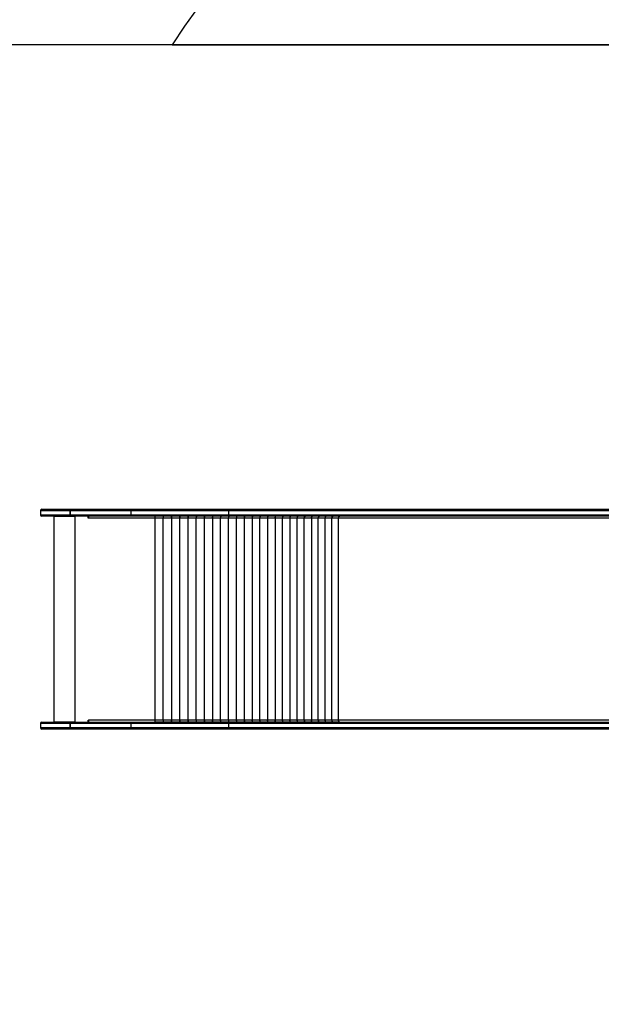
# Model space of a CAD drawing. Units: millimetres. Extents: x -403 to 1486, y 24 to 727.
# Drawn here: x 280 to 405, y 134 to 346 of the extents above; entities that cross this region are included whole.
import ezdxf

# ---------------------------------------------------------------- set-up
doc = ezdxf.new("R2010")
doc.units = ezdxf.units.MM
doc.header["$LTSCALE"] = 45
doc.header["$PDSIZE"] = -1
doc.layers.add('VP-DIM', color=7, linetype='Continuous')
doc.layers.add('VP-HIC', color=6, linetype='Continuous')
doc.layers.add('VP-EQ', color=7, linetype='Continuous', true_color=0x8a3492)
doc.dimstyles.get("Standard").update_dxf_attribs({"dimtxt": 14, "dimasz": 20, "dimexe": 20, "dimexo": 50, "dimgap": 20, "dimtad": 0, "dimdec": 0, "dimzin": 0, "dimdsep": 46, "dimtxsty": 'Standard', "dimcen": -0.09, "dimadec": 0, "dimazin": 0, "dimtfac": 1, "dimtdec": 4, "dimtofl": 0, "dimtmove": 0, "dimatfit": 3, "dimfxl": 70, "dimfxlon": 1, "dimtolj": 1, "dimtzin": 0, "dimarcsym": 0})

# ---------------------------------------------------------------- blocks, each defined once
blk = doc.blocks.new('*D1298')
at = {"layer": 'Defpoints', "color": 0}
for p in [(522.78, 483.24), (522.78, 249.64), (284.67, 239.64)]:
    blk.add_point(p, dxfattribs=at)
at = {"layer": 'VP-DIM', "color": 0, "lineweight": -2}
for p, q in [((284.67, 413.24), (284.67, 503.24)), ((522.78, 413.24), (522.78, 503.24)), ((304.67, 483.24), (368.94, 483.24)), ((502.78, 483.24), (443.94, 483.24))]:
    blk.add_line(p, q, dxfattribs=at)
at = {"layer": 'VP-DIM', "color": 0}
for points in [[(304.67, 486.57), (304.67, 479.9), (284.67, 483.24)], [(502.78, 479.9), (502.78, 486.57), (522.78, 483.24)]]:
    blk.add_solid(points, dxfattribs=at)
at = {"layer": 'VP-DIM', "color": 0, "insert": (406.44, 483.24), "char_height": 14, "attachment_point": 5}
blk.add_mtext('\\A1;240', dxfattribs=at)
blk = doc.blocks.new('*D1301')
at = {"layer": 'Defpoints', "color": 0}
for p in [(83.72, 542.39), (83.72, 216.74), (673.72, 216.74)]:
    blk.add_point(p, dxfattribs=at)
at = {"layer": 'VP-DIM', "color": 0, "lineweight": -2}
for p, q in [((83.72, 472.39), (83.72, 562.39)), ((673.72, 472.39), (673.72, 562.39)), ((103.72, 542.39), (371.85, 542.39)), ((653.72, 542.39), (446.85, 542.39))]:
    blk.add_line(p, q, dxfattribs=at)
at = {"layer": 'VP-DIM', "color": 0}
for points in [[(103.72, 545.72), (103.72, 539.05), (83.72, 542.39)], [(653.72, 539.05), (653.72, 545.72), (673.72, 542.39)]]:
    blk.add_solid(points, dxfattribs=at)
at = {"layer": 'VP-DIM', "color": 0, "insert": (409.35, 542.39), "char_height": 14, "attachment_point": 5}
blk.add_mtext('\\A1;590', dxfattribs=at)
blk = doc.blocks.new('1753_')
at = {"color": 0, "linetype": 'Continuous', "lineweight": 25}
for p, q in [((252.72, 237.77), (252.72, 236.87)), ((259.09, 237.77), (252.72, 237.77)), ((253.02, 238.07), (259.12, 238.07)), ((272.18, 237.77), (259.09, 237.77)), ((259.09, 237.77), (259.09, 236.87)), ((259.09, 237.77), (259.09, 237.77)), ((259.09, 236.87), (259.09, 237.77)), ((259.13, 238.07), (259.12, 238.07)), ((259.13, 238.07), (272.22, 238.07)), ((293.14, 237.77), (272.18, 237.77)), ((272.18, 237.77), (272.18, 236.87)), ((272.22, 238.07), (293.33, 238.07)), ((293.14, 237.77), (293.14, 236.87)), ((408.6, 237.77), (293.14, 237.77)), ((293.33, 238.07), (408.6, 238.07)), ((252.72, 236.87), (259.09, 236.87)), ((259.12, 236.57), (253.02, 236.57)), ((255.6, 236.57), (255.6, 192.27)), ((255.6, 236.57), (260.17, 236.57)), ((256.74, 236.57), (256.74, 236.57)), ((257.17, 236.57), (257.17, 236.57)), ((257.18, 236.57), (257.18, 236.57)), ((258.99, 236.57), (258.99, 236.57)), ((259.09, 236.87), (272.18, 236.87)), ((259.09, 236.87), (259.09, 236.87)), ((259.12, 236.57), (259.13, 236.57)), ((272.22, 236.57), (259.13, 236.57)), ((259.33, 236.57), (259.33, 236.57)), ((259.38, 236.57), (259.38, 236.57)), ((260.17, 192.27), (260.17, 236.57)), ((262.91, 236.57), (260.17, 236.57)), ((260.71, 236.57), (260.71, 236.57)), ((261.42, 236.57), (261.42, 236.57)), ((262.94, 236.57), (262.91, 236.57)), ((263.01, 236.17), (263.01, 236.47)), ((263.04, 236.47), (263.01, 236.47)), ((263.03, 236.17), (263.01, 236.17)), ((263.03, 236.17), (263.03, 236.17)), ((277.3, 236.17), (263.03, 236.17)), ((263.04, 236.34), (263.04, 236.47)), ((263.04, 236.37), (263.04, 236.37)), ((272.18, 236.87), (293.14, 236.87)), ((293.33, 236.57), (272.22, 236.57)), ((277.3, 236.17), (277.3, 236.17)), ((277.31, 236.17), (277.3, 236.17)), ((277.3, 236.17), (277.32, 236.17)), ((277.31, 236.17), (277.31, 192.68)), ((277.32, 236.17), (277.31, 236.17)), ((277.31, 236.17), (277.31, 192.68)), ((277.31, 236.17), (277.31, 236.17)), ((277.32, 236.17), (277.32, 236.17)), ((279.1, 236.17), (277.32, 236.17)), ((277.35, 236.57), (277.35, 236.53)), ((279.16, 236.57), (277.38, 236.57)), ((277.48, 236.57), (277.48, 236.57)), ((277.49, 236.57), (277.49, 236.57)), ((279.1, 236.17), (279.1, 236.17)), ((279.11, 236.17), (279.1, 236.17)), ((279.1, 236.17), (279.12, 236.17)), ((279.12, 236.17), (279.11, 236.17)), ((279.11, 192.68), (279.11, 236.17)), ((279.11, 192.68), (279.11, 236.17)), ((279.11, 236.17), (279.11, 236.17)), ((280.89, 236.17), (279.12, 236.17)), ((279.12, 236.17), (279.12, 236.17)), ((279.16, 236.57), (279.17, 236.57)), ((279.16, 236.57), (279.16, 236.54)), ((279.17, 236.57), (279.17, 236.57)), ((279.17, 236.56), (279.17, 236.57)), ((279.17, 236.57), (279.17, 236.57)), ((279.17, 236.57), (279.17, 236.57)), ((279.17, 236.57), (279.17, 236.57)), ((280.96, 236.57), (279.18, 236.57)), ((280.89, 236.17), (280.89, 236.17)), ((280.9, 236.17), (280.89, 236.17)), ((280.89, 236.17), (280.91, 236.17)), ((280.9, 236.17), (280.9, 192.68)), ((280.91, 236.17), (280.9, 236.17)), ((280.9, 236.17), (280.9, 192.68)), ((280.9, 236.17), (280.9, 236.17)), ((282.68, 236.17), (280.91, 236.17)), ((280.91, 236.17), (280.91, 236.17)), ((280.96, 236.57), (280.97, 236.57)), ((280.96, 236.57), (280.96, 236.55)), ((280.97, 236.57), (280.97, 236.57)), ((280.97, 236.57), (280.98, 236.57)), ((280.98, 236.57), (280.98, 236.57)), ((280.98, 236.57), (280.98, 236.57)), ((280.98, 236.57), (280.98, 236.57)), ((282.75, 236.57), (280.99, 236.57)), ((282.68, 236.17), (282.68, 236.17)), ((282.69, 236.17), (282.68, 236.17)), ((282.68, 236.17), (282.69, 236.17)), ((284.45, 236.17), (282.69, 236.17)), ((282.69, 236.17), (282.69, 236.17)), ((282.69, 236.17), (282.69, 236.17)), ((282.69, 192.68), (282.69, 236.17)), ((282.69, 192.68), (282.69, 236.17)), ((282.69, 236.17), (282.69, 236.17)), ((282.75, 236.57), (282.77, 236.57)), ((282.75, 236.57), (282.75, 236.55)), ((282.77, 236.57), (282.77, 236.57)), ((282.77, 236.57), (282.78, 236.57)), ((284.54, 236.57), (282.78, 236.57)), ((284.45, 236.17), (284.45, 236.17)), ((284.46, 236.17), (284.45, 236.17)), ((284.45, 236.17), (284.47, 236.17)), ((284.47, 236.17), (284.46, 236.17)), ((284.46, 192.68), (284.46, 236.17)), ((284.46, 192.68), (284.46, 236.17)), ((284.46, 236.17), (284.46, 236.17)), ((286.22, 236.17), (284.47, 236.17)), ((284.47, 236.17), (284.47, 236.17)), ((284.54, 236.57), (284.55, 236.57)), ((284.54, 236.57), (284.54, 236.56)), ((284.55, 236.57), (284.55, 236.57)), ((284.55, 236.57), (284.57, 236.57)), ((286.31, 236.57), (284.57, 236.57)), ((286.22, 236.17), (286.22, 236.17)), ((286.23, 236.17), (286.22, 236.17)), ((286.22, 236.17), (286.24, 236.17)), ((286.24, 236.17), (286.23, 236.17)), ((286.23, 192.68), (286.23, 236.17)), ((286.23, 192.68), (286.23, 236.17)), ((286.23, 236.17), (286.23, 236.17)), ((287.98, 236.17), (286.24, 236.17)), ((286.24, 236.17), (286.24, 236.17)), ((286.31, 236.57), (286.33, 236.57)), ((286.31, 236.57), (286.31, 236.56)), ((286.33, 236.57), (286.33, 236.57)), ((286.33, 236.57), (286.34, 236.57)), ((288.08, 236.57), (286.34, 236.57)), ((287.98, 236.17), (287.98, 236.17)), ((287.99, 236.17), (287.98, 236.17)), ((287.98, 236.17), (288, 236.17)), ((288, 236.17), (287.99, 236.17)), ((287.99, 192.68), (287.99, 236.17)), ((287.99, 192.68), (287.99, 236.17)), ((287.99, 236.17), (287.99, 236.17)), ((289.72, 236.17), (288, 236.17)), ((288, 236.17), (288, 236.17)), ((288.08, 236.57), (288.1, 236.57)), ((288.08, 236.57), (288.08, 236.56)), ((288.1, 236.57), (288.1, 236.57)), ((288.1, 236.57), (288.11, 236.57)), ((289.84, 236.57), (288.11, 236.57)), ((289.72, 236.17), (289.72, 236.17)), ((289.73, 236.17), (289.72, 236.17)), ((289.72, 236.17), (289.74, 236.17)), ((289.73, 236.17), (289.73, 192.68)), ((289.74, 236.17), (289.73, 236.17)), ((289.73, 236.17), (289.73, 192.68)), ((289.73, 236.17), (289.73, 236.17)), ((291.46, 236.17), (289.74, 236.17)), ((289.74, 236.17), (289.74, 236.17)), ((289.84, 236.57), (289.85, 236.57)), ((289.84, 236.57), (289.84, 236.56)), ((289.85, 236.57), (289.85, 236.57)), ((289.85, 236.57), (289.86, 236.57)), ((291.58, 236.57), (289.86, 236.57)), ((291.46, 236.17), (291.46, 236.17)), ((291.47, 236.17), (291.46, 236.17)), ((291.46, 236.17), (291.47, 236.17)), ((293.18, 236.17), (291.47, 236.17)), ((291.47, 236.17), (291.47, 236.17)), ((291.47, 236.17), (291.47, 236.17)), ((291.47, 192.68), (291.47, 236.17)), ((291.47, 192.68), (291.47, 236.17)), ((291.47, 236.17), (291.47, 236.17)), ((291.58, 236.57), (291.6, 236.57)), ((291.58, 236.57), (291.58, 236.57)), ((293.31, 236.57), (291.6, 236.57)), ((291.6, 236.57), (291.6, 236.57)), ((291.6, 236.57), (291.6, 236.57)), ((293.14, 236.87), (408.6, 236.87)), ((293.18, 236.17), (293.18, 236.17)), ((293.19, 236.17), (293.18, 236.17)), ((293.18, 236.17), (293.19, 236.17)), ((294.88, 236.17), (293.19, 236.17)), ((293.19, 236.17), (293.19, 236.17)), ((293.19, 236.17), (293.19, 236.17)), ((293.19, 192.68), (293.19, 236.17)), ((293.19, 192.68), (293.19, 236.17)), ((293.19, 236.17), (293.19, 236.17)), ((293.31, 236.57), (293.33, 236.57)), ((293.31, 236.57), (293.31, 236.57)), ((408.89, 236.57), (293.33, 236.57)), ((295.02, 236.57), (293.33, 236.57)), ((293.33, 236.57), (293.33, 236.57)), ((293.33, 236.57), (293.33, 236.57)), ((294.88, 236.17), (294.88, 236.17)), ((294.89, 236.17), (294.88, 236.17)), ((294.88, 236.17), (294.9, 236.17)), ((294.9, 236.17), (294.89, 236.17)), ((294.89, 192.68), (294.89, 236.17)), ((294.89, 192.68), (294.89, 236.17)), ((294.89, 236.17), (294.89, 236.17)), ((296.58, 236.17), (294.9, 236.17)), ((294.9, 236.17), (294.9, 236.17)), ((295.02, 236.57), (295.05, 236.57)), ((295.02, 236.57), (295.02, 236.57)), ((296.72, 236.57), (295.05, 236.57)), ((295.05, 236.57), (295.05, 236.57)), ((295.05, 236.57), (295.05, 236.57)), ((296.59, 236.17), (296.58, 236.17)), ((296.58, 192.68), (296.58, 236.17)), ((296.58, 236.17), (296.58, 236.17)), ((296.58, 192.68), (296.58, 236.17)), ((296.58, 236.17), (296.58, 236.17)), ((296.58, 236.17), (296.58, 236.17)), ((296.58, 236.17), (296.59, 236.17)), ((298.25, 236.17), (296.59, 236.17)), ((296.59, 236.17), (296.59, 236.17)), ((296.72, 236.57), (296.75, 236.57)), ((296.72, 236.57), (296.72, 236.57)), ((298.41, 236.57), (296.75, 236.57)), ((296.75, 236.57), (296.75, 236.57)), ((296.75, 236.57), (296.75, 236.57)), ((298.25, 236.17), (298.25, 236.17)), ((298.26, 236.17), (298.25, 236.17)), ((298.25, 236.17), (298.27, 236.17)), ((298.26, 236.17), (298.26, 192.68)), ((298.27, 236.17), (298.26, 236.17)), ((298.26, 236.17), (298.26, 192.68)), ((298.26, 236.17), (298.26, 236.17)), ((299.91, 236.17), (298.27, 236.17)), ((298.27, 236.17), (298.27, 236.17)), ((298.41, 236.57), (298.43, 236.57)), ((298.41, 236.57), (298.41, 236.57)), ((300.07, 236.57), (298.43, 236.57)), ((299.91, 236.17), (299.91, 236.17)), ((299.92, 236.17), (299.91, 236.17)), ((299.91, 236.17), (299.93, 236.17)), ((299.93, 236.17), (299.92, 236.17)), ((299.92, 192.68), (299.92, 236.17)), ((299.92, 192.68), (299.92, 236.17)), ((299.92, 236.17), (299.92, 236.17)), ((301.55, 236.17), (299.93, 236.17)), ((299.93, 236.17), (299.93, 236.17)), ((300.07, 236.57), (300.1, 236.57)), ((300.07, 236.57), (300.07, 236.57)), ((301.72, 236.57), (300.1, 236.57)), ((301.55, 236.17), (301.55, 236.17)), ((301.56, 236.17), (301.55, 236.17)), ((301.55, 236.17), (301.57, 236.17)), ((301.56, 236.17), (301.56, 192.68)), ((301.57, 236.17), (301.56, 236.17)), ((301.56, 236.17), (301.56, 192.68)), ((301.56, 236.17), (301.56, 236.17)), ((303.17, 236.17), (301.57, 236.17)), ((301.57, 236.17), (301.57, 236.17)), ((301.72, 236.57), (301.75, 236.57)), ((301.72, 236.57), (301.72, 236.57)), ((303.35, 236.57), (301.75, 236.57)), ((303.17, 236.17), (303.17, 236.17)), ((303.18, 236.17), (303.17, 236.17)), ((303.17, 236.17), (303.19, 236.17)), ((303.18, 236.17), (303.18, 192.68)), ((303.19, 236.17), (303.18, 236.17)), ((303.18, 236.17), (303.18, 192.68)), ((303.18, 236.17), (303.18, 236.17)), ((304.78, 236.17), (303.19, 236.17)), ((303.19, 236.17), (303.19, 236.17)), ((303.35, 236.57), (303.38, 236.57)), ((303.35, 236.57), (303.35, 236.57)), ((304.97, 236.57), (303.38, 236.57)), ((304.78, 236.17), (304.78, 236.17)), ((304.79, 236.17), (304.78, 236.17)), ((304.78, 236.17), (304.79, 236.17)), ((306.36, 236.17), (304.79, 236.17)), ((304.79, 236.17), (304.79, 236.17)), ((304.79, 236.17), (304.79, 236.17)), ((304.79, 192.68), (304.79, 236.17)), ((304.79, 192.68), (304.79, 236.17)), ((304.79, 236.17), (304.79, 236.17)), ((304.97, 236.57), (304.99, 236.57)), ((304.97, 236.57), (304.97, 236.57)), ((306.56, 236.57), (304.99, 236.57)), ((306.36, 236.17), (306.36, 236.17)), ((306.37, 236.17), (306.36, 236.17)), ((306.36, 236.17), (306.38, 236.17)), ((306.37, 236.17), (306.37, 192.68)), ((306.38, 236.17), (306.37, 236.17)), ((306.37, 236.17), (306.37, 192.68)), ((306.37, 236.17), (306.37, 236.17)), ((307.92, 236.17), (306.38, 236.17)), ((306.38, 236.17), (306.38, 236.17)), ((306.56, 236.57), (306.58, 236.57)), ((306.56, 236.57), (306.56, 236.57)), ((308.13, 236.57), (306.58, 236.57)), ((307.92, 236.17), (307.92, 236.17)), ((307.93, 236.17), (307.92, 236.17)), ((307.92, 236.17), (307.94, 236.17)), ((307.94, 236.17), (307.93, 236.17)), ((307.93, 192.68), (307.93, 236.17)), ((307.93, 192.68), (307.93, 236.17)), ((307.93, 236.17), (307.93, 236.17)), ((309.46, 236.17), (307.94, 236.17)), ((307.94, 236.17), (307.94, 236.17)), ((308.13, 236.57), (308.15, 236.57)), ((308.13, 236.57), (308.13, 236.57)), ((309.68, 236.57), (308.15, 236.57)), ((309.46, 236.17), (309.46, 236.17)), ((309.47, 236.17), (309.46, 236.17)), ((309.46, 236.17), (309.48, 236.17)), ((309.48, 236.17), (309.47, 236.17)), ((309.47, 192.68), (309.47, 236.17)), ((309.47, 192.68), (309.47, 236.17)), ((309.47, 236.17), (309.47, 236.17)), ((310.98, 236.17), (309.48, 236.17)), ((309.48, 236.17), (309.48, 236.17)), ((309.68, 236.57), (309.7, 236.57)), ((309.68, 236.57), (309.68, 236.57)), ((311.2, 236.57), (309.7, 236.57)), ((310.98, 236.17), (310.98, 236.17)), ((310.99, 236.17), (310.98, 236.17)), ((310.98, 236.17), (311, 236.17)), ((310.99, 236.17), (310.99, 192.68)), ((311, 236.17), (310.99, 236.17)), ((310.99, 236.17), (310.99, 192.68)), ((310.99, 236.17), (310.99, 236.17)), ((312.48, 236.17), (311, 236.17)), ((311, 236.17), (311, 236.17)), ((311.2, 236.57), (311.23, 236.57)), ((311.2, 236.57), (311.2, 236.57)), ((312.7, 236.57), (311.23, 236.57)), ((312.49, 236.17), (312.48, 236.17)), ((312.48, 192.68), (312.48, 236.17)), ((312.48, 236.17), (312.48, 236.17)), ((312.48, 192.68), (312.48, 236.17)), ((312.48, 236.17), (312.48, 236.17)), ((312.48, 236.17), (312.48, 236.17)), ((312.48, 236.17), (312.49, 236.17)), ((313.95, 236.17), (312.49, 236.17)), ((312.49, 236.17), (312.49, 236.17)), ((312.7, 236.57), (312.73, 236.57)), ((312.7, 236.57), (312.7, 236.57)), ((314.18, 236.57), (312.73, 236.57)), ((313.96, 236.17), (313.95, 236.17)), ((313.95, 192.68), (313.95, 236.17)), ((313.95, 236.17), (313.95, 236.17)), ((313.95, 192.68), (313.95, 236.17)), ((313.95, 236.17), (313.95, 236.17)), ((313.95, 236.17), (313.95, 236.17)), ((313.95, 236.17), (313.96, 236.17)), ((315.39, 236.17), (313.96, 236.17)), ((313.96, 236.17), (313.96, 236.17)), ((314.18, 236.57), (314.2, 236.57)), ((314.18, 236.57), (314.18, 236.57)), ((315.63, 236.57), (314.2, 236.57)), ((315.39, 236.17), (315.39, 236.17)), ((315.4, 236.17), (315.39, 236.17)), ((315.39, 236.17), (315.41, 236.17)), ((315.41, 236.17), (315.4, 236.17)), ((315.4, 192.68), (315.4, 236.17)), ((315.4, 192.68), (315.4, 236.17)), ((315.4, 236.17), (315.4, 236.17)), ((316.81, 236.17), (315.41, 236.17)), ((315.41, 236.17), (315.41, 236.17)), ((315.63, 236.57), (315.66, 236.57)), ((315.63, 236.57), (315.63, 236.57)), ((317.06, 236.57), (315.66, 236.57)), ((316.81, 236.17), (316.81, 236.17)), ((316.82, 236.17), (316.81, 236.17)), ((316.81, 236.17), (316.83, 236.17)), ((316.83, 236.17), (316.82, 236.17)), ((316.82, 192.68), (316.82, 236.17)), ((316.82, 192.68), (316.82, 236.17)), ((316.82, 236.17), (316.82, 236.17)), ((316.83, 236.17), (316.83, 236.17)), ((411.86, 236.17), (316.83, 236.17)), ((317.06, 236.57), (317.08, 236.57)), ((317.06, 236.57), (317.06, 236.57)), ((252.72, 191.97), (252.72, 191.07)), ((259.09, 191.97), (252.72, 191.97)), ((252.72, 191.07), (259.09, 191.07)), ((253.02, 192.27), (259.12, 192.27)), ((259.12, 190.77), (253.02, 190.77)), ((260.17, 192.27), (255.6, 192.27)), ((256.74, 192.27), (256.74, 192.27)), ((257.17, 192.27), (257.17, 192.27)), ((257.18, 192.27), (257.18, 192.27)), ((258.99, 192.27), (258.99, 192.27)), ((272.18, 191.97), (259.09, 191.97)), ((259.09, 191.97), (259.09, 191.07)), ((259.09, 191.97), (259.09, 191.97)), ((259.09, 191.07), (259.09, 191.97)), ((259.09, 191.07), (272.18, 191.07)), ((259.09, 191.07), (259.09, 191.07)), ((259.13, 192.27), (259.12, 192.27)), ((259.12, 190.77), (259.13, 190.77)), ((259.13, 192.27), (272.22, 192.27)), ((272.22, 190.77), (259.13, 190.77)), ((259.33, 192.27), (259.33, 192.27)), ((259.38, 192.27), (259.38, 192.27)), ((260.17, 192.27), (262.91, 192.27)), ((260.71, 192.27), (260.71, 192.27)), ((261.42, 192.27), (261.42, 192.27)), ((262.94, 192.27), (262.91, 192.27)), ((263.01, 192.68), (263.03, 192.68)), ((263.01, 192.37), (263.01, 192.68)), ((263.04, 192.37), (263.01, 192.37)), ((263.03, 192.68), (263.03, 192.67)), ((277.3, 192.67), (263.03, 192.67)), ((263.04, 192.37), (263.04, 192.5)), ((263.04, 192.47), (263.04, 192.47)), ((293.14, 191.97), (272.18, 191.97)), ((272.18, 191.97), (272.18, 191.07)), ((272.18, 191.07), (293.14, 191.07)), ((272.22, 192.27), (293.33, 192.27)), ((293.33, 190.77), (272.22, 190.77)), ((277.3, 192.68), (277.31, 192.68)), ((277.3, 192.67), (277.3, 192.68)), ((277.3, 192.67), (277.32, 192.67)), ((277.31, 192.68), (277.32, 192.68)), ((277.31, 192.68), (277.31, 192.68)), ((277.32, 192.68), (277.32, 192.67)), ((279.1, 192.67), (277.32, 192.67)), ((277.35, 192.27), (277.35, 192.32)), ((279.16, 192.27), (277.38, 192.27)), ((277.48, 192.27), (277.48, 192.27)), ((277.49, 192.27), (277.49, 192.27)), ((279.1, 192.67), (279.1, 192.68)), ((279.1, 192.68), (279.11, 192.68)), ((279.1, 192.67), (279.12, 192.67)), ((279.11, 192.68), (279.12, 192.68)), ((279.11, 192.68), (279.11, 192.68)), ((279.12, 192.68), (279.12, 192.67)), ((280.89, 192.67), (279.12, 192.67)), ((279.16, 192.27), (279.16, 192.31)), ((279.17, 192.27), (279.16, 192.27)), ((279.17, 192.29), (279.17, 192.27)), ((279.17, 192.27), (279.17, 192.28)), ((279.17, 192.27), (279.17, 192.28)), ((279.17, 192.27), (279.17, 192.27)), ((279.17, 192.27), (279.17, 192.27)), ((280.96, 192.27), (279.18, 192.27)), ((280.89, 192.67), (280.89, 192.68)), ((280.89, 192.68), (280.9, 192.68)), ((280.89, 192.67), (280.91, 192.67)), ((280.9, 192.68), (280.91, 192.68)), ((280.9, 192.68), (280.9, 192.68)), ((280.91, 192.68), (280.91, 192.67)), ((282.68, 192.67), (280.91, 192.67)), ((280.96, 192.27), (280.96, 192.3)), ((280.97, 192.27), (280.96, 192.27)), ((280.97, 192.28), (280.97, 192.27)), ((280.98, 192.27), (280.97, 192.27)), ((280.98, 192.27), (280.98, 192.27)), ((280.98, 192.27), (280.98, 192.27)), ((280.98, 192.27), (280.98, 192.27)), ((282.75, 192.27), (280.99, 192.27)), ((282.68, 192.67), (282.68, 192.68)), ((282.68, 192.68), (282.69, 192.68)), ((282.68, 192.67), (282.69, 192.67)), ((282.69, 192.68), (282.69, 192.67)), ((282.69, 192.68), (282.69, 192.68)), ((282.69, 192.68), (282.69, 192.68)), ((284.45, 192.67), (282.69, 192.67)), ((282.75, 192.27), (282.75, 192.29)), ((282.77, 192.27), (282.75, 192.27)), ((282.77, 192.28), (282.77, 192.27)), ((282.78, 192.27), (282.77, 192.27)), ((284.54, 192.27), (282.78, 192.27)), ((284.45, 192.67), (284.45, 192.68)), ((284.45, 192.68), (284.46, 192.68)), ((284.45, 192.67), (284.47, 192.67)), ((284.46, 192.68), (284.47, 192.68)), ((284.46, 192.68), (284.46, 192.68)), ((284.47, 192.68), (284.47, 192.67)), ((286.22, 192.67), (284.47, 192.67)), ((284.54, 192.27), (284.54, 192.29)), ((284.55, 192.27), (284.54, 192.27)), ((284.55, 192.28), (284.55, 192.27)), ((284.57, 192.27), (284.55, 192.27)), ((286.31, 192.27), (284.57, 192.27)), ((286.22, 192.67), (286.22, 192.68)), ((286.22, 192.68), (286.23, 192.68)), ((286.22, 192.67), (286.24, 192.67)), ((286.23, 192.68), (286.24, 192.68)), ((286.23, 192.68), (286.23, 192.68)), ((286.24, 192.68), (286.24, 192.67)), ((287.98, 192.67), (286.24, 192.67)), ((286.31, 192.27), (286.31, 192.29)), ((286.33, 192.27), (286.31, 192.27)), ((286.33, 192.28), (286.33, 192.27)), ((286.34, 192.27), (286.33, 192.27)), ((288.08, 192.27), (286.34, 192.27)), ((287.98, 192.67), (287.98, 192.68)), ((287.98, 192.68), (287.99, 192.68)), ((287.98, 192.67), (288, 192.67)), ((287.99, 192.68), (288, 192.68)), ((287.99, 192.68), (287.99, 192.68)), ((288, 192.68), (288, 192.67)), ((289.72, 192.67), (288, 192.67)), ((288.08, 192.27), (288.08, 192.29)), ((288.1, 192.27), (288.08, 192.27)), ((288.1, 192.28), (288.1, 192.27)), ((288.11, 192.27), (288.1, 192.27)), ((289.84, 192.27), (288.11, 192.27)), ((289.72, 192.67), (289.72, 192.68)), ((289.72, 192.68), (289.73, 192.68)), ((289.72, 192.67), (289.74, 192.67)), ((289.73, 192.68), (289.74, 192.68)), ((289.73, 192.68), (289.73, 192.68)), ((289.74, 192.68), (289.74, 192.67)), ((291.46, 192.67), (289.74, 192.67)), ((289.84, 192.27), (289.84, 192.28)), ((289.85, 192.27), (289.84, 192.27)), ((289.85, 192.27), (289.85, 192.27)), ((289.86, 192.27), (289.85, 192.27)), ((291.58, 192.27), (289.86, 192.27)), ((291.46, 192.67), (291.46, 192.68)), ((291.46, 192.68), (291.47, 192.68)), ((291.46, 192.67), (291.47, 192.67)), ((291.47, 192.68), (291.47, 192.67)), ((291.47, 192.68), (291.47, 192.68)), ((291.47, 192.68), (291.47, 192.68)), ((293.18, 192.67), (291.47, 192.67)), ((291.58, 192.27), (291.58, 192.28)), ((291.6, 192.27), (291.58, 192.27)), ((293.31, 192.27), (291.6, 192.27)), ((291.6, 192.27), (291.6, 192.27)), ((291.6, 192.27), (291.6, 192.27)), ((293.14, 191.97), (293.14, 191.07)), ((408.6, 191.97), (293.14, 191.97)), ((293.14, 191.07), (408.6, 191.07)), ((293.18, 192.67), (293.18, 192.68)), ((293.18, 192.68), (293.19, 192.68)), ((293.18, 192.67), (293.19, 192.67)), ((293.19, 192.68), (293.19, 192.67)), ((293.19, 192.68), (293.19, 192.68)), ((293.19, 192.68), (293.19, 192.68)), ((294.88, 192.67), (293.19, 192.67)), ((293.31, 192.27), (293.31, 192.28)), ((293.33, 192.27), (293.31, 192.27)), ((293.33, 192.27), (408.88, 192.27)), ((295.02, 192.27), (293.33, 192.27)), ((293.33, 192.27), (293.33, 192.27)), ((293.33, 192.27), (293.33, 192.27)), ((408.6, 190.77), (293.33, 190.77)), ((294.88, 192.67), (294.88, 192.68)), ((294.88, 192.68), (294.89, 192.68)), ((294.88, 192.67), (294.9, 192.67)), ((294.89, 192.68), (294.9, 192.68)), ((294.89, 192.68), (294.89, 192.68)), ((294.9, 192.68), (294.9, 192.67)), ((296.58, 192.67), (294.9, 192.67)), ((295.02, 192.27), (295.02, 192.28)), ((295.05, 192.27), (295.02, 192.27)), ((296.72, 192.27), (295.05, 192.27)), ((295.05, 192.27), (295.05, 192.27)), ((295.05, 192.27), (295.05, 192.27)), ((296.58, 192.68), (296.59, 192.68)), ((296.58, 192.67), (296.58, 192.68)), ((296.58, 192.68), (296.58, 192.68)), ((296.58, 192.68), (296.58, 192.68)), ((296.58, 192.67), (296.59, 192.67)), ((296.59, 192.68), (296.59, 192.67)), ((298.25, 192.67), (296.59, 192.67)), ((296.72, 192.27), (296.72, 192.28)), ((296.75, 192.27), (296.72, 192.27)), ((298.41, 192.27), (296.75, 192.27)), ((296.75, 192.27), (296.75, 192.27)), ((296.75, 192.27), (296.75, 192.27)), ((298.25, 192.67), (298.25, 192.68)), ((298.25, 192.68), (298.26, 192.68)), ((298.25, 192.67), (298.27, 192.67)), ((298.26, 192.68), (298.27, 192.68)), ((298.26, 192.68), (298.26, 192.68)), ((298.27, 192.68), (298.27, 192.67)), ((299.91, 192.67), (298.27, 192.67)), ((298.41, 192.27), (298.41, 192.28)), ((298.43, 192.27), (298.41, 192.27)), ((300.07, 192.27), (298.43, 192.27)), ((299.91, 192.67), (299.91, 192.68)), ((299.91, 192.68), (299.92, 192.68)), ((299.91, 192.67), (299.93, 192.67)), ((299.92, 192.68), (299.93, 192.68)), ((299.92, 192.68), (299.92, 192.68)), ((299.93, 192.68), (299.93, 192.67)), ((301.55, 192.67), (299.93, 192.67)), ((300.07, 192.27), (300.07, 192.28)), ((300.1, 192.27), (300.07, 192.27)), ((301.72, 192.27), (300.1, 192.27)), ((301.55, 192.67), (301.55, 192.68)), ((301.55, 192.68), (301.56, 192.68)), ((301.55, 192.67), (301.57, 192.67)), ((301.56, 192.68), (301.57, 192.68)), ((301.56, 192.68), (301.56, 192.68)), ((301.57, 192.68), (301.57, 192.67)), ((303.17, 192.67), (301.57, 192.67)), ((301.72, 192.27), (301.72, 192.28)), ((301.75, 192.27), (301.72, 192.27)), ((303.35, 192.27), (301.75, 192.27)), ((303.17, 192.67), (303.17, 192.68)), ((303.17, 192.68), (303.18, 192.68)), ((303.17, 192.67), (303.19, 192.67)), ((303.18, 192.68), (303.19, 192.68)), ((303.18, 192.68), (303.18, 192.68)), ((303.19, 192.68), (303.19, 192.67)), ((304.78, 192.67), (303.19, 192.67)), ((303.35, 192.27), (303.35, 192.28)), ((303.38, 192.27), (303.35, 192.27)), ((304.97, 192.27), (303.38, 192.27)), ((304.78, 192.67), (304.78, 192.68)), ((304.78, 192.68), (304.79, 192.68)), ((304.78, 192.67), (304.79, 192.67)), ((304.79, 192.68), (304.79, 192.67)), ((304.79, 192.68), (304.79, 192.68)), ((304.79, 192.68), (304.79, 192.68)), ((306.36, 192.67), (304.79, 192.67)), ((304.97, 192.27), (304.97, 192.28)), ((304.99, 192.27), (304.97, 192.27)), ((306.56, 192.27), (304.99, 192.27)), ((306.36, 192.67), (306.36, 192.68)), ((306.36, 192.68), (306.37, 192.68)), ((306.36, 192.67), (306.38, 192.67)), ((306.37, 192.68), (306.38, 192.68)), ((306.37, 192.68), (306.37, 192.68)), ((306.38, 192.68), (306.38, 192.67)), ((307.92, 192.67), (306.38, 192.67)), ((306.56, 192.27), (306.56, 192.28)), ((306.58, 192.27), (306.56, 192.27)), ((308.13, 192.27), (306.58, 192.27)), ((307.92, 192.67), (307.92, 192.68)), ((307.92, 192.68), (307.93, 192.68)), ((307.92, 192.67), (307.94, 192.67)), ((307.93, 192.68), (307.94, 192.68)), ((307.93, 192.68), (307.93, 192.68)), ((307.94, 192.68), (307.94, 192.67)), ((309.46, 192.67), (307.94, 192.67)), ((308.13, 192.27), (308.13, 192.28)), ((308.15, 192.27), (308.13, 192.27)), ((309.68, 192.27), (308.15, 192.27)), ((309.46, 192.67), (309.46, 192.68)), ((309.46, 192.68), (309.47, 192.68)), ((309.46, 192.67), (309.48, 192.67)), ((309.47, 192.68), (309.48, 192.68)), ((309.47, 192.68), (309.47, 192.68)), ((309.48, 192.68), (309.48, 192.67)), ((310.98, 192.67), (309.48, 192.67)), ((309.68, 192.27), (309.68, 192.28)), ((309.7, 192.27), (309.68, 192.27)), ((311.2, 192.27), (309.7, 192.27)), ((310.98, 192.67), (310.98, 192.68)), ((310.98, 192.68), (310.99, 192.68)), ((310.98, 192.67), (311, 192.67)), ((310.99, 192.68), (311, 192.68)), ((310.99, 192.68), (310.99, 192.68)), ((311, 192.68), (311, 192.67)), ((312.48, 192.67), (311, 192.67)), ((311.2, 192.27), (311.2, 192.28)), ((311.23, 192.27), (311.2, 192.27)), ((312.7, 192.27), (311.23, 192.27)), ((312.48, 192.68), (312.49, 192.68)), ((312.48, 192.67), (312.48, 192.68)), ((312.48, 192.68), (312.48, 192.68)), ((312.48, 192.68), (312.48, 192.68)), ((312.48, 192.67), (312.49, 192.67)), ((312.49, 192.68), (312.49, 192.67)), ((313.95, 192.67), (312.49, 192.67)), ((312.7, 192.27), (312.7, 192.28)), ((312.73, 192.27), (312.7, 192.27)), ((314.18, 192.27), (312.73, 192.27)), ((313.95, 192.68), (313.96, 192.68)), ((313.95, 192.67), (313.95, 192.68)), ((313.95, 192.68), (313.95, 192.68)), ((313.95, 192.68), (313.95, 192.68)), ((313.95, 192.67), (313.96, 192.67)), ((313.96, 192.68), (313.96, 192.67)), ((315.39, 192.67), (313.96, 192.67)), ((314.18, 192.27), (314.18, 192.28)), ((314.2, 192.27), (314.18, 192.27)), ((315.63, 192.27), (314.2, 192.27)), ((315.39, 192.67), (315.39, 192.68)), ((315.39, 192.68), (315.4, 192.68)), ((315.39, 192.67), (315.41, 192.67)), ((315.4, 192.68), (315.41, 192.68)), ((315.4, 192.68), (315.4, 192.68)), ((315.41, 192.68), (315.41, 192.67)), ((316.81, 192.67), (315.41, 192.67)), ((315.63, 192.27), (315.63, 192.28)), ((315.66, 192.27), (315.63, 192.27)), ((317.06, 192.27), (315.66, 192.27)), ((316.81, 192.67), (316.81, 192.68)), ((316.81, 192.68), (316.82, 192.68)), ((316.81, 192.67), (316.83, 192.67)), ((316.82, 192.68), (316.83, 192.68)), ((316.82, 192.68), (316.82, 192.68)), ((316.83, 192.68), (316.83, 192.67)), ((411.86, 192.67), (316.83, 192.67)), ((317.06, 192.27), (317.06, 192.28)), ((317.08, 192.27), (317.06, 192.27))]:
    blk.add_line(p, q, dxfattribs=at)
at = {"color": 0, "linetype": 'Continuous', "lineweight": 25, "flags": 128}
for points in [[(293.33, 238.07), (293.29, 238.07), (293.26, 238.05), (293.23, 238.02), (293.2, 237.99), (293.17, 237.94), (293.15, 237.89), (293.14, 237.83), (293.14, 237.77)], [(280.91, 236.17), (280.91, 236.25), (280.92, 236.33), (280.92, 236.4), (280.93, 236.46), (280.94, 236.51), (280.96, 236.54), (280.97, 236.57), (280.99, 236.57)], [(282.75, 236.57), (282.74, 236.57), (282.72, 236.54), (282.71, 236.51), (282.7, 236.46), (282.69, 236.4), (282.68, 236.33), (282.68, 236.25), (282.68, 236.17)], [(282.69, 236.17), (282.7, 236.25), (282.7, 236.33), (282.71, 236.4), (282.72, 236.46), (282.73, 236.51), (282.75, 236.54), (282.76, 236.57), (282.78, 236.57)], [(284.54, 236.57), (284.52, 236.57), (284.51, 236.54), (284.49, 236.51), (284.48, 236.46), (284.47, 236.4), (284.46, 236.33), (284.45, 236.25), (284.45, 236.17)], [(284.47, 236.17), (284.47, 236.25), (284.48, 236.33), (284.49, 236.4), (284.5, 236.46), (284.51, 236.51), (284.53, 236.54), (284.55, 236.57), (284.57, 236.57)], [(286.31, 236.57), (286.3, 236.57), (286.28, 236.54), (286.26, 236.51), (286.25, 236.46), (286.24, 236.4), (286.23, 236.33), (286.22, 236.25), (286.22, 236.17)], [(286.24, 236.17), (286.24, 236.25), (286.25, 236.33), (286.26, 236.4), (286.27, 236.46), (286.28, 236.51), (286.3, 236.54), (286.32, 236.57), (286.34, 236.57)], [(288.08, 236.57), (288.06, 236.57), (288.04, 236.54), (288.02, 236.51), (288.01, 236.46), (287.99, 236.4), (287.99, 236.33), (287.98, 236.25), (287.98, 236.17)], [(288, 236.17), (288, 236.25), (288, 236.33), (288.01, 236.4), (288.03, 236.46), (288.04, 236.51), (288.06, 236.54), (288.09, 236.57), (288.11, 236.57)], [(289.84, 236.57), (289.81, 236.57), (289.79, 236.54), (289.77, 236.51), (289.76, 236.46), (289.74, 236.4), (289.73, 236.33), (289.73, 236.25), (289.72, 236.17)], [(289.74, 236.17), (289.74, 236.25), (289.75, 236.33), (289.76, 236.4), (289.78, 236.46), (289.79, 236.51), (289.82, 236.54), (289.84, 236.57), (289.86, 236.57)], [(291.58, 236.57), (291.55, 236.57), (291.53, 236.54), (291.51, 236.51), (291.49, 236.46), (291.48, 236.4), (291.47, 236.33), (291.46, 236.25), (291.46, 236.17)], [(291.47, 236.17), (291.48, 236.25), (291.48, 236.33), (291.5, 236.4), (291.51, 236.46), (291.53, 236.51), (291.55, 236.54), (291.58, 236.57), (291.6, 236.57)], [(293.33, 236.57), (293.29, 236.58), (293.26, 236.6), (293.23, 236.62), (293.2, 236.66), (293.17, 236.71), (293.15, 236.76), (293.14, 236.82), (293.14, 236.87)], [(293.31, 236.57), (293.28, 236.57), (293.26, 236.54), (293.23, 236.51), (293.22, 236.46), (293.2, 236.4), (293.19, 236.33), (293.18, 236.25), (293.18, 236.17)], [(293.19, 236.17), (293.2, 236.25), (293.21, 236.33), (293.22, 236.4), (293.23, 236.46), (293.26, 236.51), (293.28, 236.54), (293.31, 236.57), (293.33, 236.57)], [(295.02, 236.57), (294.99, 236.57), (294.97, 236.54), (294.95, 236.51), (294.92, 236.46), (294.91, 236.4), (294.89, 236.33), (294.89, 236.25), (294.88, 236.17)], [(294.9, 236.17), (294.9, 236.25), (294.91, 236.33), (294.93, 236.4), (294.94, 236.46), (294.97, 236.51), (294.99, 236.54), (295.02, 236.57), (295.05, 236.57)], [(296.72, 236.57), (296.69, 236.57), (296.67, 236.54), (296.64, 236.51), (296.62, 236.46), (296.6, 236.4), (296.59, 236.33), (296.58, 236.25), (296.58, 236.17)], [(296.59, 236.17), (296.6, 236.25), (296.6, 236.33), (296.62, 236.4), (296.64, 236.46), (296.66, 236.51), (296.69, 236.54), (296.72, 236.57), (296.75, 236.57)], [(298.41, 236.57), (298.38, 236.57), (298.35, 236.54), (298.32, 236.51), (298.3, 236.46), (298.28, 236.4), (298.26, 236.33), (298.25, 236.25), (298.25, 236.17)], [(298.27, 236.17), (298.27, 236.25), (298.28, 236.33), (298.3, 236.4), (298.32, 236.46), (298.34, 236.51), (298.37, 236.54), (298.4, 236.57), (298.43, 236.57)], [(300.07, 236.57), (300.04, 236.57), (300.01, 236.54), (299.98, 236.51), (299.96, 236.46), (299.94, 236.4), (299.92, 236.33), (299.91, 236.25), (299.91, 236.17)], [(299.93, 236.17), (299.93, 236.25), (299.94, 236.33), (299.96, 236.4), (299.98, 236.46), (300, 236.51), (300.03, 236.54), (300.07, 236.57), (300.1, 236.57)], [(301.72, 236.57), (301.69, 236.57), (301.66, 236.54), (301.63, 236.51), (301.6, 236.46), (301.58, 236.4), (301.56, 236.33), (301.55, 236.25), (301.55, 236.17)], [(301.57, 236.17), (301.57, 236.25), (301.58, 236.33), (301.6, 236.4), (301.62, 236.46), (301.65, 236.51), (301.68, 236.54), (301.71, 236.57), (301.75, 236.57)], [(303.35, 236.57), (303.32, 236.57), (303.29, 236.54), (303.25, 236.51), (303.23, 236.46), (303.2, 236.4), (303.19, 236.33), (303.18, 236.25), (303.17, 236.17)], [(303.19, 236.17), (303.19, 236.25), (303.2, 236.33), (303.22, 236.4), (303.25, 236.46), (303.27, 236.51), (303.31, 236.54), (303.34, 236.57), (303.38, 236.57)], [(304.97, 236.57), (304.93, 236.57), (304.89, 236.54), (304.86, 236.51), (304.83, 236.46), (304.81, 236.4), (304.79, 236.33), (304.78, 236.25), (304.78, 236.17)], [(304.79, 236.17), (304.8, 236.25), (304.81, 236.33), (304.83, 236.4), (304.85, 236.46), (304.88, 236.51), (304.92, 236.54), (304.95, 236.57), (304.99, 236.57)], [(306.56, 236.57), (306.52, 236.57), (306.48, 236.54), (306.45, 236.51), (306.42, 236.46), (306.39, 236.4), (306.38, 236.33), (306.36, 236.25), (306.36, 236.17)], [(306.38, 236.17), (306.38, 236.25), (306.39, 236.33), (306.41, 236.4), (306.44, 236.46), (306.47, 236.51), (306.5, 236.54), (306.54, 236.57), (306.58, 236.57)], [(308.13, 236.57), (308.09, 236.57), (308.05, 236.54), (308.01, 236.51), (307.98, 236.46), (307.96, 236.4), (307.94, 236.33), (307.93, 236.25), (307.92, 236.17)], [(307.94, 236.17), (307.94, 236.25), (307.96, 236.33), (307.98, 236.4), (308, 236.46), (308.03, 236.51), (308.07, 236.54), (308.11, 236.57), (308.15, 236.57)], [(309.68, 236.57), (309.64, 236.57), (309.6, 236.54), (309.56, 236.51), (309.53, 236.46), (309.5, 236.4), (309.48, 236.33), (309.47, 236.25), (309.46, 236.17)], [(309.48, 236.17), (309.48, 236.25), (309.5, 236.33), (309.52, 236.4), (309.54, 236.46), (309.58, 236.51), (309.62, 236.54), (309.66, 236.57), (309.7, 236.57)], [(311.2, 236.57), (311.16, 236.57), (311.12, 236.54), (311.08, 236.51), (311.05, 236.46), (311.02, 236.4), (311, 236.33), (310.99, 236.25), (310.98, 236.17)], [(311, 236.17), (311, 236.25), (311.01, 236.33), (311.04, 236.4), (311.06, 236.46), (311.1, 236.51), (311.14, 236.54), (311.18, 236.57), (311.23, 236.57)], [(312.7, 236.57), (312.66, 236.57), (312.62, 236.54), (312.58, 236.51), (312.54, 236.46), (312.51, 236.4), (312.49, 236.33), (312.48, 236.25), (312.48, 236.17)], [(312.49, 236.17), (312.5, 236.25), (312.51, 236.33), (312.53, 236.4), (312.56, 236.46), (312.6, 236.51), (312.64, 236.54), (312.68, 236.57), (312.73, 236.57)], [(314.18, 236.57), (314.14, 236.57), (314.09, 236.54), (314.05, 236.51), (314.02, 236.46), (313.99, 236.4), (313.96, 236.33), (313.95, 236.25), (313.95, 236.17)], [(313.96, 236.17), (313.97, 236.25), (313.98, 236.33), (314, 236.4), (314.03, 236.46), (314.07, 236.51), (314.11, 236.54), (314.16, 236.57), (314.2, 236.57)], [(315.63, 236.57), (315.59, 236.57), (315.54, 236.54), (315.5, 236.51), (315.46, 236.46), (315.43, 236.4), (315.41, 236.33), (315.4, 236.25), (315.39, 236.17)], [(315.41, 236.17), (315.41, 236.25), (315.43, 236.33), (315.45, 236.4), (315.48, 236.46), (315.52, 236.51), (315.56, 236.54), (315.61, 236.57), (315.66, 236.57)], [(317.06, 236.57), (317.01, 236.57), (316.97, 236.54), (316.92, 236.51), (316.88, 236.46), (316.85, 236.4), (316.83, 236.33), (316.82, 236.25), (316.81, 236.17)], [(316.83, 236.17), (316.83, 236.25), (316.84, 236.33), (316.87, 236.4), (316.9, 236.46), (316.94, 236.51), (316.98, 236.54), (317.03, 236.57), (317.08, 236.57)], [(280.99, 192.27), (280.97, 192.28), (280.96, 192.3), (280.94, 192.34), (280.93, 192.39), (280.92, 192.45), (280.92, 192.52), (280.91, 192.6), (280.91, 192.67)], [(282.68, 192.67), (282.68, 192.6), (282.68, 192.52), (282.69, 192.45), (282.7, 192.39), (282.71, 192.34), (282.72, 192.3), (282.74, 192.28), (282.75, 192.27)], [(282.78, 192.27), (282.76, 192.28), (282.75, 192.3), (282.73, 192.34), (282.72, 192.39), (282.71, 192.45), (282.7, 192.52), (282.7, 192.6), (282.69, 192.67)], [(284.45, 192.67), (284.45, 192.6), (284.46, 192.52), (284.47, 192.45), (284.48, 192.39), (284.49, 192.34), (284.51, 192.3), (284.52, 192.28), (284.54, 192.27)], [(284.57, 192.27), (284.55, 192.28), (284.53, 192.3), (284.51, 192.34), (284.5, 192.39), (284.49, 192.45), (284.48, 192.52), (284.47, 192.6), (284.47, 192.67)], [(286.22, 192.67), (286.22, 192.6), (286.23, 192.52), (286.24, 192.45), (286.25, 192.39), (286.26, 192.34), (286.28, 192.3), (286.3, 192.28), (286.31, 192.27)], [(286.34, 192.27), (286.32, 192.28), (286.3, 192.3), (286.28, 192.34), (286.27, 192.39), (286.26, 192.45), (286.25, 192.52), (286.24, 192.6), (286.24, 192.67)], [(287.98, 192.67), (287.98, 192.6), (287.99, 192.52), (287.99, 192.45), (288.01, 192.39), (288.02, 192.34), (288.04, 192.3), (288.06, 192.28), (288.08, 192.27)], [(288.11, 192.27), (288.09, 192.28), (288.06, 192.3), (288.04, 192.34), (288.03, 192.39), (288.01, 192.45), (288, 192.52), (288, 192.6), (288, 192.67)], [(289.72, 192.67), (289.73, 192.6), (289.73, 192.52), (289.74, 192.45), (289.76, 192.39), (289.77, 192.34), (289.79, 192.3), (289.81, 192.28), (289.84, 192.27)], [(289.86, 192.27), (289.84, 192.28), (289.82, 192.3), (289.79, 192.34), (289.78, 192.39), (289.76, 192.45), (289.75, 192.52), (289.74, 192.6), (289.74, 192.67)], [(291.46, 192.67), (291.46, 192.6), (291.47, 192.52), (291.48, 192.45), (291.49, 192.39), (291.51, 192.34), (291.53, 192.3), (291.55, 192.28), (291.58, 192.27)], [(291.6, 192.27), (291.58, 192.28), (291.55, 192.3), (291.53, 192.34), (291.51, 192.39), (291.5, 192.45), (291.48, 192.52), (291.48, 192.6), (291.47, 192.67)], [(293.33, 192.27), (293.29, 192.27), (293.26, 192.25), (293.23, 192.22), (293.2, 192.19), (293.17, 192.14), (293.15, 192.09), (293.14, 192.03), (293.14, 191.97)], [(293.33, 190.77), (293.29, 190.78), (293.26, 190.8), (293.23, 190.82), (293.2, 190.86), (293.17, 190.91), (293.15, 190.96), (293.14, 191.02), (293.14, 191.07)], [(293.18, 192.67), (293.18, 192.6), (293.19, 192.52), (293.2, 192.45), (293.22, 192.39), (293.23, 192.34), (293.26, 192.3), (293.28, 192.28), (293.31, 192.27)], [(293.33, 192.27), (293.31, 192.28), (293.28, 192.3), (293.26, 192.34), (293.23, 192.39), (293.22, 192.45), (293.21, 192.52), (293.2, 192.6), (293.19, 192.67)], [(294.88, 192.67), (294.89, 192.6), (294.89, 192.52), (294.91, 192.45), (294.92, 192.39), (294.95, 192.34), (294.97, 192.3), (294.99, 192.28), (295.02, 192.27)], [(295.05, 192.27), (295.02, 192.28), (294.99, 192.3), (294.97, 192.34), (294.94, 192.39), (294.93, 192.45), (294.91, 192.52), (294.9, 192.6), (294.9, 192.67)], [(296.58, 192.67), (296.58, 192.6), (296.59, 192.52), (296.6, 192.45), (296.62, 192.39), (296.64, 192.34), (296.67, 192.3), (296.69, 192.28), (296.72, 192.27)], [(296.75, 192.27), (296.72, 192.28), (296.69, 192.3), (296.66, 192.34), (296.64, 192.39), (296.62, 192.45), (296.6, 192.52), (296.6, 192.6), (296.59, 192.67)], [(298.25, 192.67), (298.25, 192.6), (298.26, 192.52), (298.28, 192.45), (298.3, 192.39), (298.32, 192.34), (298.35, 192.3), (298.38, 192.28), (298.41, 192.27)], [(298.43, 192.27), (298.4, 192.28), (298.37, 192.3), (298.34, 192.34), (298.32, 192.39), (298.3, 192.45), (298.28, 192.52), (298.27, 192.6), (298.27, 192.67)], [(299.91, 192.67), (299.91, 192.6), (299.92, 192.52), (299.94, 192.45), (299.96, 192.39), (299.98, 192.34), (300.01, 192.3), (300.04, 192.28), (300.07, 192.27)], [(300.1, 192.27), (300.07, 192.28), (300.03, 192.3), (300, 192.34), (299.98, 192.39), (299.96, 192.45), (299.94, 192.52), (299.93, 192.6), (299.93, 192.67)], [(301.55, 192.67), (301.55, 192.6), (301.56, 192.52), (301.58, 192.45), (301.6, 192.39), (301.63, 192.34), (301.66, 192.3), (301.69, 192.28), (301.72, 192.27)], [(301.75, 192.27), (301.71, 192.28), (301.68, 192.3), (301.65, 192.34), (301.62, 192.39), (301.6, 192.45), (301.58, 192.52), (301.57, 192.6), (301.57, 192.67)], [(303.17, 192.67), (303.18, 192.6), (303.19, 192.52), (303.2, 192.45), (303.23, 192.39), (303.25, 192.34), (303.29, 192.3), (303.32, 192.28), (303.35, 192.27)], [(303.38, 192.27), (303.34, 192.28), (303.31, 192.3), (303.27, 192.34), (303.25, 192.39), (303.22, 192.45), (303.2, 192.52), (303.19, 192.6), (303.19, 192.67)], [(304.78, 192.67), (304.78, 192.6), (304.79, 192.52), (304.81, 192.45), (304.83, 192.39), (304.86, 192.34), (304.89, 192.3), (304.93, 192.28), (304.97, 192.27)], [(304.99, 192.27), (304.95, 192.28), (304.92, 192.3), (304.88, 192.34), (304.85, 192.39), (304.83, 192.45), (304.81, 192.52), (304.8, 192.6), (304.79, 192.67)], [(306.36, 192.67), (306.36, 192.6), (306.38, 192.52), (306.39, 192.45), (306.42, 192.39), (306.45, 192.34), (306.48, 192.3), (306.52, 192.28), (306.56, 192.27)], [(306.58, 192.27), (306.54, 192.28), (306.5, 192.3), (306.47, 192.34), (306.44, 192.39), (306.41, 192.45), (306.39, 192.52), (306.38, 192.6), (306.38, 192.67)], [(307.92, 192.67), (307.93, 192.6), (307.94, 192.52), (307.96, 192.45), (307.98, 192.39), (308.01, 192.34), (308.05, 192.3), (308.09, 192.28), (308.13, 192.27)], [(308.15, 192.27), (308.11, 192.28), (308.07, 192.3), (308.03, 192.34), (308, 192.39), (307.98, 192.45), (307.96, 192.52), (307.94, 192.6), (307.94, 192.67)], [(309.46, 192.67), (309.47, 192.6), (309.48, 192.52), (309.5, 192.45), (309.53, 192.39), (309.56, 192.34), (309.6, 192.3), (309.64, 192.28), (309.68, 192.27)], [(309.7, 192.27), (309.66, 192.28), (309.62, 192.3), (309.58, 192.34), (309.54, 192.39), (309.52, 192.45), (309.5, 192.52), (309.48, 192.6), (309.48, 192.67)], [(310.98, 192.67), (310.99, 192.6), (311, 192.52), (311.02, 192.45), (311.05, 192.39), (311.08, 192.34), (311.12, 192.3), (311.16, 192.28), (311.2, 192.27)], [(311.23, 192.27), (311.18, 192.28), (311.14, 192.3), (311.1, 192.34), (311.06, 192.39), (311.04, 192.45), (311.01, 192.52), (311, 192.6), (311, 192.67)], [(312.48, 192.67), (312.48, 192.6), (312.49, 192.52), (312.51, 192.45), (312.54, 192.39), (312.58, 192.34), (312.62, 192.3), (312.66, 192.28), (312.7, 192.27)], [(312.73, 192.27), (312.68, 192.28), (312.64, 192.3), (312.6, 192.34), (312.56, 192.39), (312.53, 192.45), (312.51, 192.52), (312.5, 192.6), (312.49, 192.67)], [(313.95, 192.67), (313.95, 192.6), (313.96, 192.52), (313.99, 192.45), (314.02, 192.39), (314.05, 192.34), (314.09, 192.3), (314.14, 192.28), (314.18, 192.27)], [(314.2, 192.27), (314.16, 192.28), (314.11, 192.3), (314.07, 192.34), (314.03, 192.39), (314, 192.45), (313.98, 192.52), (313.97, 192.6), (313.96, 192.67)], [(315.39, 192.67), (315.4, 192.6), (315.41, 192.52), (315.43, 192.45), (315.46, 192.39), (315.5, 192.34), (315.54, 192.3), (315.59, 192.28), (315.63, 192.27)], [(315.66, 192.27), (315.61, 192.28), (315.56, 192.3), (315.52, 192.34), (315.48, 192.39), (315.45, 192.45), (315.43, 192.52), (315.41, 192.6), (315.41, 192.67)], [(316.81, 192.67), (316.82, 192.6), (316.83, 192.52), (316.85, 192.45), (316.88, 192.39), (316.92, 192.34), (316.97, 192.3), (317.01, 192.28), (317.06, 192.27)], [(317.08, 192.27), (317.03, 192.28), (316.98, 192.3), (316.94, 192.34), (316.9, 192.39), (316.87, 192.45), (316.84, 192.52), (316.83, 192.6), (316.83, 192.67)]]:
    blk.add_lwpolyline(points, dxfattribs=at)
at = {"color": 0, "linetype": 'Continuous', "lineweight": 25}
for centre, radius, start, end in [((253.02, 237.77), 0.3, 90, 180), ((259.8, 237.85), 0.713, 161.5369, 185.9628), ((259.75, 237.85), 0.662, 160.0222, 186.4161), ((272.84, 237.85), 0.662, 160.0186, 186.4172), ((253.02, 236.87), 0.3, 180, 270), ((259.8, 236.8), 0.713, 174.0372, 198.4631), ((259.75, 236.8), 0.662, 173.5839, 199.9778), ((262.91, 236.47), 0.0996, 359.7855, 89.7839), ((262.94, 236.47), 0.0996, 359.7855, 89.7839), ((263.89, 236.27), 0.861, 159.5016, 186.57), ((272.84, 236.8), 0.662, 173.5828, 199.9814), ((278.15, 236.27), 0.861, 159.5016, 186.57), ((278.05, 236.27), 0.74, 155.8964, 187.6049), ((279.83, 236.27), 0.74, 155.8964, 187.6049), ((279.76, 236.27), 0.654, 152.4069, 188.5492), ((281.54, 236.27), 0.654, 152.4069, 188.5492), ((253.02, 191.97), 0.3, 90, 180), ((253.02, 191.07), 0.3, 180, 270), ((259.8, 192.05), 0.713, 161.5369, 185.9628), ((259.8, 191), 0.713, 174.0372, 198.4631), ((259.75, 192.05), 0.662, 160.0222, 186.4161), ((259.75, 191), 0.662, 173.5839, 199.9778), ((262.91, 192.37), 0.0996, 270.2161, 0.2145), ((262.94, 192.37), 0.0996, 270.2161, 0.2145), ((263.89, 192.58), 0.861, 173.43, 200.4984), ((272.84, 192.05), 0.662, 160.0186, 186.4172), ((272.84, 191), 0.662, 173.5828, 199.9814), ((278.15, 192.58), 0.861, 173.43, 200.4984), ((278.05, 192.58), 0.74, 172.3951, 204.1036), ((279.83, 192.58), 0.74, 172.3951, 204.1036), ((279.76, 192.58), 0.654, 171.4508, 207.5931), ((281.54, 192.58), 0.654, 171.4508, 207.5931)]:
    blk.add_arc(centre, radius, start, end, dxfattribs=at)
blk = doc.blocks.new('1753_2D')
at = {"layer": 'VP-EQ', "color": 0}
blk.add_lwpolyline([(313.02, 93.09, 0.255121), (439.17, 24.24), (523.72, 24.24, 0.414214), (673.72, 174.24), (673.72, 259.24, 0.414214), (523.72, 409.24), (439.17, 409.24, 0.255121), (313.02, 340.39), (183.72, 340.39, 0.414214), (83.72, 240.39), (83.72, 193.09, 0.414214), (183.72, 93.09)], format="xyb", close=True, dxfattribs=at)
blk.add_blockref('1753_', (31.94, 2.31), dxfattribs=at)

msp = doc.modelspace()

# ---------------------------------------------------------------- linework, layer by layer
at = {"layer": 'VP-HIC', "color": 6}
msp.add_lwpolyline([(313.02, 93.09, 0.255121), (439.17, 24.24), (523.72, 24.24, 0.414214), (673.72, 174.24), (673.72, 259.24, 0.414214), (523.72, 409.24), (439.17, 409.24, 0.255121), (313.02, 340.39), (455.74, 340.39), (455.74, 93.09)], format="xyb", close=True, dxfattribs=at)
at = {"layer": 'VP-HIC', "color": 1}
msp.add_lwpolyline([(183.72, 93.09), (455.74, 93.09), (455.74, 340.39), (183.72, 340.39, 0.414214), (83.72, 240.39), (83.72, 193.09, 0.414214)], format="xyb", close=True, dxfattribs=at)

# ---------------------------------------------------------------- block references
at = {"layer": 'VP-EQ', "color": 0}
msp.add_blockref('1753_2D', (0, 0), dxfattribs=at)

# ---------------------------------------------------------------- dimensions: what is measured, and where the dimension line sits
at = {"layer": 'VP-DIM', "color": 0}
dim = msp.add_linear_dim(base=(83.72, 542.39), p1=(673.72, 216.74), p2=(83.72, 216.74), dimstyle='Standard', dxfattribs=at)
dim.commit()
dim.dimension.update_dxf_attribs({"geometry": '*D1301', "text_midpoint": (409.35, 542.39), "dimtype": 160})
dim = msp.add_linear_dim(base=(522.78, 483.24), p1=(284.67, 239.64), p2=(522.78, 249.64), text='240', dimstyle='Standard', dxfattribs=at)
dim.commit()
dim.dimension.update_dxf_attribs({"geometry": '*D1298', "text_midpoint": (406.44, 483.24), "dimtype": 160})

doc.saveas('drawing.dxf')
